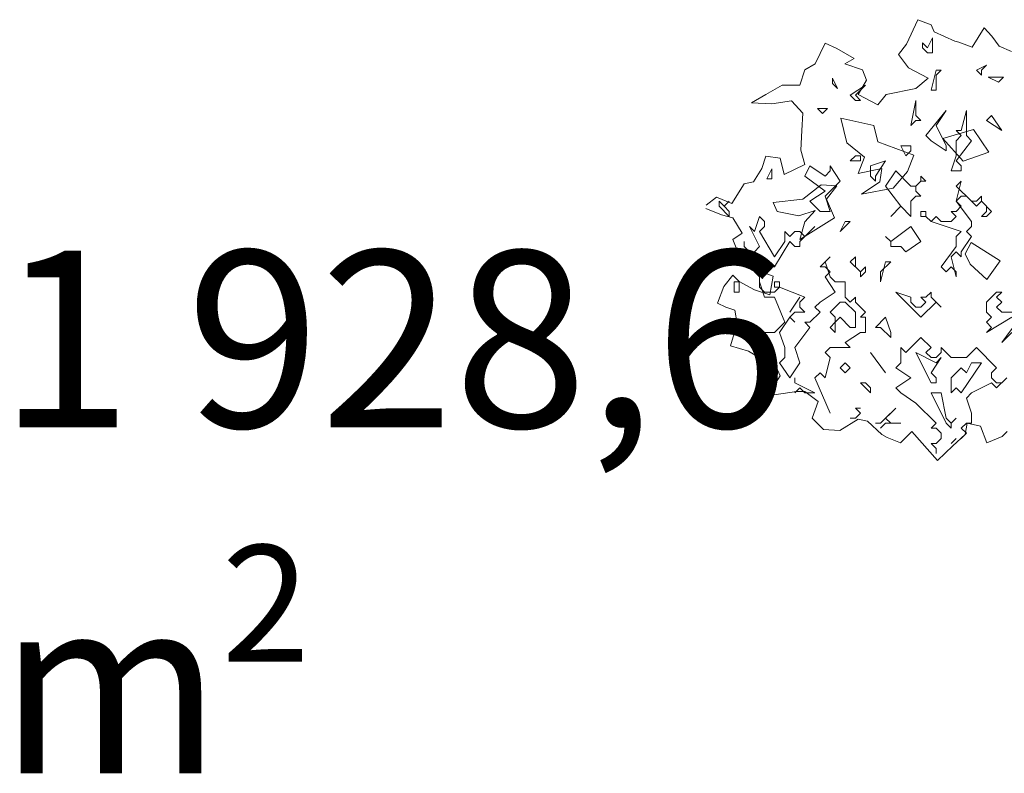
# Model space of a CAD drawing. Units: millimetres. Extents: x 24590 to 69590, y 11057 to 47729.
# Drawn here: x 34932 to 35489, y 41936 to 42363 of the extents above; entities that cross this region are included whole.
import ezdxf

# ---------------------------------------------------------------- set-up
doc = ezdxf.new("R2010")
doc.units = ezdxf.units.MM
doc.header["$MEASUREMENT"] = 0
doc.layers.add('810-Ogólne_Nr_pióra__58', color=1, linetype='Continuous', lineweight=13)
doc.layers.add('Nowe_320-Umeblowanie_Nr_pióra__4', color=7, linetype='Continuous', lineweight=13)
doc.styles.add('GENERATED_STYLE_5', font='arialbd.ttf')

msp = doc.modelspace()

# ---------------------------------------------------------------- linework, layer by layer
at = {"layer": 'Nowe_320-Umeblowanie_Nr_pióra__4', "linetype": 'Continuous'}
for p, q in [((35433.61, 42348.9), (35439.98, 42362.8)), ((35439.98, 42362.8), (35447.57, 42359.95)), ((35447.57, 42359.95), (35449.32, 42355.88)), ((35449.32, 42355.88), (35460.95, 42350.65)), ((35470.83, 42347.16), (35477.55, 42358.17)), ((35477.55, 42358.17), (35481.88, 42353.55)), ((35381.85, 42337.85), (35387.61, 42349.59)), ((35387.61, 42349.59), (35394.07, 42346.57)), ((35428.96, 42343.08), (35433.61, 42348.9)), ((35442.64, 42346.83), (35442.64, 42349.69)), ((35442.64, 42349.69), (35445.5, 42346.83)), ((35445.5, 42346.83), (35448.36, 42352.55)), ((35448.36, 42352.55), (35448.36, 42343.97)), ((35460.95, 42350.65), (35463.27, 42350.06)), ((35463.27, 42350.06), (35470.83, 42347.16)), ((35481.88, 42353.55), (35485.95, 42347.74)), ((35394.07, 42346.57), (35403.95, 42340.76)), ((35434.78, 42335.52), (35428.96, 42343.08)), ((35445.5, 42343.97), (35442.64, 42346.83)), ((35448.36, 42343.97), (35445.5, 42343.97)), ((35485.95, 42347.74), (35492.93, 42344.83)), ((35376.04, 42334.36), (35381.85, 42337.85)), ((35403.95, 42340.76), (35398.72, 42337.85)), ((35398.72, 42337.85), (35408.61, 42334.36)), ((35373.13, 42325.64), (35376.04, 42334.36)), ((35408.61, 42334.36), (35410.93, 42328.55)), ((35445.83, 42329.71), (35434.78, 42335.52)), ((35447.47, 42322.84), (35450.33, 42334.27)), ((35450.33, 42334.27), (35453.18, 42334.27)), ((35453.18, 42334.27), (35450.33, 42331.41)), ((35473.18, 42334.27), (35478.9, 42337.12)), ((35476.04, 42331.41), (35473.18, 42334.27)), ((35478.9, 42337.12), (35476.04, 42334.27)), ((35476.04, 42334.27), (35476.04, 42331.41)), ((35394.59, 42323.89), (35391.74, 42329.6)), ((35391.74, 42329.6), (35391.74, 42326.74)), ((35391.74, 42326.74), (35394.59, 42323.89)), ((35410.93, 42328.55), (35406.28, 42320.4)), ((35438.85, 42323.89), (35445.83, 42329.71)), ((35450.33, 42331.41), (35450.33, 42322.84)), ((35485.58, 42327.43), (35479.86, 42330.29)), ((35479.86, 42330.29), (35488.43, 42330.29)), ((35488.43, 42330.29), (35485.58, 42327.43)), ((35353.94, 42320.4), (35363.24, 42325.64)), ((35363.24, 42325.64), (35373.13, 42325.64)), ((35401.76, 42319.98), (35410.33, 42325.7)), ((35410.33, 42325.7), (35404.62, 42319.98)), ((35421.98, 42320.4), (35438.85, 42323.89)), ((35450.33, 42322.84), (35447.47, 42322.84)), ((35345.8, 42315.63), (35353.94, 42320.4)), ((35357.43, 42315.17), (35345.8, 42315.63)), ((35368.48, 42316.91), (35357.43, 42315.17)), ((35374.87, 42309.94), (35368.48, 42316.91)), ((35404.62, 42317.13), (35401.76, 42319.98)), ((35404.62, 42319.98), (35407.47, 42317.13)), ((35407.47, 42317.13), (35404.62, 42317.13)), ((35406.28, 42320.4), (35417.33, 42314.59)), ((35417.33, 42314.59), (35421.98, 42320.4)), ((35436.04, 42302.84), (35438.9, 42317.13)), ((35438.9, 42317.13), (35438.9, 42308.56)), ((35374.29, 42300.05), (35374.87, 42309.94)), ((35386.02, 42309.6), (35383.17, 42312.46)), ((35383.17, 42312.46), (35388.88, 42312.46)), ((35388.88, 42312.46), (35386.02, 42309.6)), ((35444.61, 42297.13), (35456.04, 42311.41)), ((35456.04, 42311.41), (35450.33, 42302.84)), ((35464.61, 42299.98), (35467.47, 42311.41)), ((35467.47, 42311.41), (35467.47, 42297.13)), ((35415, 42302.96), (35396.39, 42307.03)), ((35396.39, 42307.03), (35399.88, 42293.07)), ((35438.9, 42305.7), (35436.04, 42302.84)), ((35438.9, 42308.56), (35441.76, 42305.7)), ((35441.76, 42305.7), (35438.9, 42305.7)), ((35478.9, 42305.7), (35481.75, 42308.56)), ((35487.47, 42299.98), (35478.9, 42305.7)), ((35481.75, 42308.56), (35487.47, 42299.98)), ((35373.71, 42289), (35374.29, 42300.05)), ((35417.33, 42293.65), (35415, 42302.96)), ((35450.33, 42302.84), (35456.04, 42291.41)), ((35471.42, 42300.63), (35454.21, 42295.54)), ((35464.61, 42297.13), (35461.76, 42299.98)), ((35461.76, 42299.98), (35464.61, 42299.98)), ((35480.14, 42287.84), (35471.42, 42300.63)), ((35399.88, 42293.07), (35409.77, 42284.93)), ((35437.68, 42286.09), (35417.33, 42293.65)), ((35447.47, 42294.27), (35444.61, 42297.13)), ((35456.04, 42288.56), (35447.47, 42294.27)), ((35454.21, 42295.54), (35465.6, 42282.6)), ((35461.76, 42294.27), (35464.61, 42297.13)), ((35470.33, 42294.27), (35461.76, 42282.84)), ((35461.76, 42285.7), (35461.76, 42294.27)), ((35467.47, 42297.13), (35470.33, 42294.27)), ((35376.04, 42280.86), (35373.71, 42289)), ((35433.19, 42285.7), (35430.33, 42291.41)), ((35430.33, 42291.41), (35436.04, 42291.41)), ((35436.04, 42288.56), (35433.19, 42285.7)), ((35436.04, 42291.41), (35436.04, 42288.56)), ((35456.04, 42291.41), (35456.04, 42288.56)), ((35465.6, 42282.6), (35480.14, 42287.84)), ((35351.61, 42278.53), (35353.94, 42285.51)), ((35353.94, 42285.51), (35362.08, 42284.35)), ((35362.08, 42284.35), (35364.41, 42275.04)), ((35401.76, 42282.84), (35404.62, 42285.7)), ((35407.47, 42282.84), (35401.76, 42282.84)), ((35404.62, 42285.7), (35407.47, 42285.7)), ((35409.77, 42284.93), (35406.28, 42275.62)), ((35407.47, 42285.7), (35407.47, 42282.84)), ((35413.19, 42279.99), (35421.76, 42282.84)), ((35421.76, 42282.84), (35416.04, 42274.27)), ((35434.19, 42276.79), (35437.68, 42286.09)), ((35458.9, 42277.13), (35461.76, 42285.7)), ((35461.76, 42282.84), (35464.61, 42279.99)), ((35346.96, 42270.97), (35351.61, 42278.53)), ((35354.52, 42272.59), (35357.37, 42278.3)), ((35357.37, 42278.3), (35357.37, 42272.59)), ((35364.41, 42275.04), (35376.04, 42280.86)), ((35376.05, 42274.27), (35378.91, 42279.99)), ((35378.91, 42279.99), (35387.48, 42274.27)), ((35387.48, 42274.27), (35390.33, 42277.13)), ((35390.33, 42277.13), (35390.33, 42279.99)), ((35390.33, 42279.99), (35396.05, 42271.42)), ((35406.28, 42275.62), (35419.66, 42278.53)), ((35413.19, 42274.27), (35413.19, 42279.99)), ((35419.66, 42278.53), (35418.49, 42270.97)), ((35421.76, 42268.56), (35427.47, 42277.13)), ((35426.05, 42267.48), (35434.19, 42276.79)), ((35427.47, 42277.13), (35436.04, 42268.56)), ((35464.61, 42277.13), (35458.9, 42277.13)), ((35464.61, 42279.99), (35464.61, 42277.13)), ((35341.72, 42269.81), (35346.96, 42270.97)), ((35357.37, 42272.59), (35354.52, 42272.59)), ((35387.48, 42265.7), (35376.05, 42274.27)), ((35396.05, 42271.42), (35387.48, 42262.85)), ((35418.49, 42270.97), (35408.02, 42263.99)), ((35416.04, 42271.42), (35413.19, 42274.27)), ((35416.04, 42274.27), (35416.04, 42271.42)), ((35438.9, 42268.56), (35441.76, 42271.42)), ((35441.76, 42271.42), (35438.9, 42268.56)), ((35441.76, 42271.42), (35441.76, 42274.27)), ((35441.76, 42274.27), (35444.61, 42271.42)), ((35444.61, 42271.42), (35441.76, 42271.42)), ((35461.76, 42259.99), (35464.61, 42271.42)), ((35464.61, 42271.42), (35461.76, 42268.56)), ((35334.75, 42258.76), (35341.72, 42269.81)), ((35385.34, 42269.23), (35374.87, 42261.08)), ((35378.91, 42259.99), (35387.48, 42265.7)), ((35394.07, 42268.64), (35385.34, 42269.23)), ((35388.25, 42261.08), (35394.07, 42268.64)), ((35408.02, 42263.99), (35426.05, 42267.48)), ((35430.33, 42257.13), (35421.76, 42268.56)), ((35436.04, 42268.56), (35438.9, 42268.56)), ((35438.9, 42268.56), (35438.9, 42265.7)), ((35438.9, 42265.7), (35441.76, 42262.85)), ((35461.76, 42268.56), (35470.33, 42259.99)), ((35320.24, 42257.68), (35326.02, 42262.25)), ((35326.02, 42262.25), (35334.75, 42258.76)), ((35327.48, 42257.13), (35327.48, 42259.99)), ((35327.48, 42259.99), (35330.34, 42257.13)), ((35333.19, 42259.99), (35330.34, 42257.13)), ((35374.87, 42261.08), (35358.01, 42259.34)), ((35358.01, 42259.34), (35360.33, 42254.1)), ((35384.62, 42254.27), (35378.91, 42259.99)), ((35387.48, 42262.85), (35390.33, 42254.27)), ((35392.9, 42250.61), (35388.25, 42261.08)), ((35438.9, 42262.85), (35436.04, 42259.99)), ((35436.04, 42259.99), (35436.04, 42251.42)), ((35441.76, 42262.85), (35438.9, 42262.85)), ((35464.61, 42262.85), (35461.76, 42259.99)), ((35461.76, 42259.99), (35470.33, 42248.56)), ((35464.61, 42257.13), (35461.76, 42259.99)), ((35467.47, 42262.85), (35464.61, 42262.85)), ((35473.18, 42257.13), (35467.47, 42262.85)), ((35470.33, 42259.99), (35473.18, 42259.99)), ((35473.18, 42259.99), (35476.04, 42262.85)), ((35476.04, 42259.99), (35473.18, 42257.13)), ((35476.04, 42262.85), (35476.04, 42259.99)), ((35476.04, 42259.99), (35481.75, 42254.27)), ((35478.9, 42257.13), (35476.04, 42259.99)), ((35328.93, 42252.36), (35319.97, 42255.91)), ((35333.19, 42251.42), (35327.48, 42257.13)), ((35330.34, 42257.13), (35333.19, 42254.27)), ((35333.19, 42254.27), (35333.19, 42251.42)), ((35360.33, 42254.1), (35372.55, 42251.78)), ((35372.55, 42251.78), (35381.85, 42254.69)), ((35381.85, 42254.69), (35376.04, 42248.29)), ((35390.33, 42254.27), (35384.62, 42254.27)), ((35430.33, 42257.13), (35424.62, 42251.42)), ((35424.62, 42251.42), (35430.33, 42257.13)), ((35436.04, 42251.42), (35430.33, 42257.13)), ((35441.76, 42251.42), (35441.76, 42254.27)), ((35441.76, 42254.27), (35444.61, 42254.27)), ((35444.61, 42254.27), (35444.61, 42251.42)), ((35461.76, 42251.42), (35458.9, 42254.27)), ((35458.9, 42254.27), (35461.76, 42254.27)), ((35461.76, 42254.27), (35464.61, 42257.13)), ((35476.04, 42251.42), (35478.9, 42254.27)), ((35478.9, 42254.27), (35478.9, 42257.13)), ((35481.75, 42254.27), (35478.9, 42251.42)), ((35335.33, 42250.61), (35328.93, 42252.36)), ((35340.56, 42241.89), (35335.33, 42250.61)), ((35347.48, 42242.85), (35350.34, 42251.42)), ((35350.34, 42251.42), (35353.19, 42248.56)), ((35353.19, 42248.56), (35353.19, 42245.7)), ((35373.13, 42238.4), (35392.9, 42250.61)), ((35376.04, 42248.29), (35373.13, 42238.4)), ((35396.05, 42242.85), (35398.9, 42248.56)), ((35401.76, 42248.56), (35396.05, 42242.85)), ((35398.9, 42248.56), (35401.76, 42248.56)), ((35444.61, 42251.42), (35441.76, 42251.42)), ((35447.47, 42248.56), (35444.61, 42251.42)), ((35444.61, 42251.42), (35447.47, 42248.56)), ((35447.47, 42248.56), (35450.33, 42251.42)), ((35464.61, 42242.85), (35447.47, 42248.56)), ((35450.33, 42251.42), (35453.18, 42248.56)), ((35453.18, 42248.56), (35458.9, 42248.56)), ((35458.9, 42248.56), (35461.76, 42251.42)), ((35470.33, 42248.56), (35470.33, 42245.7)), ((35478.9, 42251.42), (35476.04, 42251.42)), ((35350.34, 42234.28), (35344.62, 42245.7)), ((35344.62, 42245.7), (35347.48, 42242.85)), ((35353.19, 42245.7), (35350.34, 42242.85)), ((35350.34, 42242.85), (35358.91, 42228.56)), ((35364.62, 42237.13), (35364.62, 42242.85)), ((35364.62, 42242.85), (35367.48, 42239.99)), ((35367.48, 42239.99), (35370.33, 42242.85)), ((35370.33, 42242.85), (35373.19, 42242.85)), ((35381.76, 42245.7), (35373.19, 42237.13)), ((35373.19, 42242.85), (35376.05, 42239.99)), ((35376.05, 42239.99), (35381.76, 42245.7)), ((35424.62, 42237.13), (35436.04, 42245.7)), ((35436.04, 42245.7), (35441.76, 42237.13)), ((35461.76, 42239.99), (35464.61, 42242.85)), ((35470.33, 42245.7), (35467.47, 42242.85)), ((35467.47, 42242.85), (35470.33, 42239.99)), ((35335.33, 42238.4), (35340.56, 42241.89)), ((35338.23, 42230.84), (35335.33, 42238.4)), ((35341.77, 42237.13), (35341.77, 42234.28)), ((35358.91, 42228.56), (35364.62, 42237.13)), ((35367.48, 42237.13), (35358.91, 42222.85)), ((35370.33, 42234.28), (35367.48, 42237.13)), ((35373.19, 42237.13), (35373.19, 42234.28)), ((35424.62, 42237.13), (35421.76, 42239.99)), ((35421.76, 42239.99), (35424.62, 42237.13)), ((35424.62, 42234.28), (35424.62, 42237.13)), ((35441.76, 42237.13), (35433.19, 42231.42)), ((35461.76, 42234.28), (35461.76, 42239.99)), ((35470.33, 42239.99), (35464.61, 42231.42)), ((35341.77, 42234.28), (35344.62, 42231.42)), ((35347.48, 42231.42), (35350.34, 42234.28)), ((35373.19, 42234.28), (35370.33, 42234.28)), ((35430.33, 42234.28), (35424.62, 42234.28)), ((35433.19, 42231.42), (35430.33, 42234.28)), ((35453.18, 42222.85), (35461.76, 42234.28)), ((35470.25, 42236.66), (35466.76, 42230.26)), ((35486.54, 42226.19), (35470.25, 42236.66)), ((35344.63, 42225.61), (35338.23, 42230.84)), ((35344.62, 42231.42), (35347.48, 42231.42)), ((35384.62, 42222.85), (35390.33, 42228.56)), ((35390.33, 42228.56), (35387.48, 42225.71)), ((35401.76, 42225.71), (35404.62, 42228.56)), ((35404.62, 42228.56), (35404.62, 42222.85)), ((35461.76, 42231.42), (35458.9, 42228.56)), ((35458.9, 42228.56), (35461.76, 42217.13)), ((35464.61, 42228.56), (35461.76, 42231.42)), ((35464.61, 42231.42), (35464.61, 42228.56)), ((35466.76, 42230.26), (35469.67, 42224.44)), ((35478.98, 42215.72), (35486.54, 42226.19)), ((35350.45, 42220.37), (35344.63, 42225.61)), ((35347.48, 42219.99), (35350.34, 42222.85)), ((35356.05, 42222.85), (35350.34, 42217.13)), ((35358.01, 42217.47), (35350.45, 42220.37)), ((35358.91, 42222.85), (35356.05, 42222.85)), ((35387.48, 42222.85), (35384.62, 42222.85)), ((35387.48, 42225.71), (35390.33, 42217.13)), ((35390.33, 42219.99), (35387.48, 42222.85)), ((35407.47, 42219.99), (35401.76, 42225.71)), ((35404.62, 42222.85), (35407.47, 42219.99)), ((35407.47, 42219.99), (35410.33, 42222.85)), ((35410.33, 42222.85), (35410.33, 42219.99)), ((35418.9, 42214.28), (35421.76, 42225.71)), ((35424.62, 42225.71), (35418.9, 42219.99)), ((35421.76, 42225.71), (35424.62, 42225.71)), ((35456.04, 42219.99), (35453.18, 42222.85)), ((35458.9, 42222.85), (35456.04, 42219.99)), ((35461.76, 42219.99), (35458.9, 42222.85)), ((35469.67, 42224.44), (35478.98, 42215.72)), ((35330.09, 42211.65), (35335.33, 42218.05)), ((35335.33, 42218.05), (35338.82, 42214.56)), ((35350.34, 42217.13), (35347.48, 42219.99)), ((35350.34, 42217.13), (35350.34, 42211.42)), ((35350.34, 42214.28), (35350.34, 42217.13)), ((35356.26, 42207), (35358.01, 42217.47)), ((35387.48, 42217.13), (35390.33, 42219.99)), ((35393.19, 42208.56), (35387.48, 42217.13)), ((35390.33, 42217.13), (35393.19, 42214.28)), ((35410.33, 42219.99), (35407.47, 42217.13)), ((35407.47, 42217.13), (35407.47, 42219.99)), ((35418.9, 42219.99), (35418.9, 42214.28)), ((35461.76, 42217.13), (35461.76, 42219.99)), ((35326.6, 42202.34), (35330.09, 42211.65)), ((35336.05, 42214.28), (35338.91, 42214.28)), ((35336.05, 42208.56), (35336.05, 42214.28)), ((35338.82, 42214.56), (35347.54, 42209.9)), ((35338.91, 42214.28), (35338.91, 42208.56)), ((35347.54, 42209.9), (35356.26, 42207)), ((35353.19, 42205.71), (35350.34, 42214.28)), ((35350.34, 42211.42), (35353.19, 42208.56)), ((35358.91, 42211.42), (35358.91, 42214.28)), ((35358.91, 42214.28), (35361.76, 42214.28)), ((35358.91, 42208.56), (35361.76, 42211.42)), ((35361.76, 42211.42), (35358.91, 42211.42)), ((35361.76, 42214.28), (35361.76, 42211.42)), ((35361.76, 42211.42), (35376.05, 42205.71)), ((35393.19, 42214.28), (35398.9, 42214.28)), ((35398.9, 42214.28), (35398.9, 42205.71)), ((35338.91, 42208.56), (35336.05, 42208.56)), ((35353.19, 42208.56), (35358.91, 42208.56)), ((35358.91, 42205.71), (35353.19, 42205.71)), ((35364.62, 42191.42), (35358.91, 42205.71)), ((35373.19, 42205.71), (35367.48, 42197.14)), ((35367.48, 42197.14), (35373.19, 42205.71)), ((35376.05, 42205.71), (35373.19, 42202.85)), ((35384.62, 42202.85), (35393.19, 42208.56)), ((35398.9, 42205.71), (35401.76, 42202.85)), ((35401.76, 42202.85), (35404.62, 42205.71)), ((35404.62, 42205.71), (35404.62, 42202.85)), ((35441.76, 42194.28), (35427.47, 42208.56)), ((35427.47, 42208.56), (35436.04, 42205.71)), ((35436.04, 42205.71), (35436.04, 42202.85)), ((35444.61, 42202.85), (35441.76, 42205.71)), ((35441.76, 42205.71), (35444.61, 42205.71)), ((35444.61, 42205.71), (35447.47, 42208.56)), ((35447.47, 42208.56), (35447.47, 42205.71)), ((35447.47, 42205.71), (35453.18, 42199.99)), ((35478.9, 42202.85), (35484.61, 42208.56)), ((35484.61, 42208.56), (35487.47, 42208.56)), ((35487.47, 42208.56), (35484.61, 42205.71)), ((35484.61, 42205.71), (35487.47, 42202.85)), ((35331.26, 42200.02), (35326.6, 42202.34)), ((35336.49, 42198.27), (35331.26, 42200.02)), ((35337.65, 42190.71), (35336.49, 42198.27)), ((35373.19, 42202.85), (35373.19, 42199.99)), ((35373.19, 42199.99), (35376.05, 42197.14)), ((35381.76, 42199.99), (35384.62, 42202.85)), ((35384.62, 42197.14), (35381.76, 42199.99)), ((35390.33, 42197.14), (35396.05, 42202.85)), ((35396.05, 42202.85), (35398.9, 42202.85)), ((35398.9, 42202.85), (35404.62, 42197.14)), ((35404.62, 42202.85), (35410.33, 42197.14)), ((35436.04, 42202.85), (35438.9, 42199.99)), ((35438.9, 42199.99), (35441.76, 42199.99)), ((35441.76, 42199.99), (35444.61, 42202.85)), ((35450.33, 42202.85), (35441.76, 42194.28)), ((35453.18, 42199.99), (35450.33, 42202.85)), ((35478.9, 42197.14), (35478.9, 42202.85)), ((35487.47, 42202.85), (35484.61, 42199.99)), ((35484.61, 42199.99), (35487.47, 42197.14)), ((35367.48, 42194.28), (35361.76, 42185.71)), ((35370.33, 42197.14), (35367.48, 42194.28)), ((35367.48, 42194.28), (35370.33, 42191.42)), ((35370.33, 42191.42), (35367.48, 42194.28)), ((35376.05, 42197.14), (35370.33, 42197.14)), ((35378.91, 42191.42), (35384.62, 42197.14)), ((35393.19, 42194.28), (35390.33, 42197.14)), ((35396.05, 42194.28), (35393.19, 42191.42)), ((35393.19, 42191.42), (35393.19, 42194.28)), ((35401.76, 42188.57), (35396.05, 42194.28)), ((35404.62, 42197.14), (35404.62, 42188.57)), ((35410.33, 42197.14), (35407.47, 42194.28)), ((35407.47, 42194.28), (35410.33, 42194.28)), ((35410.33, 42194.28), (35410.33, 42185.71)), ((35416.04, 42188.57), (35421.76, 42194.28)), ((35421.76, 42194.28), (35424.62, 42185.71)), ((35481.75, 42194.28), (35478.9, 42197.14)), ((35493.18, 42194.28), (35478.9, 42185.71)), ((35478.9, 42191.42), (35481.75, 42194.28)), ((35487.47, 42197.14), (35496.04, 42197.14)), ((35333.91, 42178.04), (35337.65, 42190.71)), ((35344.62, 42188.57), (35344.62, 42182.85)), ((35358.91, 42185.71), (35364.62, 42191.42)), ((35370.33, 42177.14), (35378.91, 42188.57)), ((35378.91, 42188.57), (35376.05, 42191.42)), ((35376.05, 42191.42), (35378.91, 42191.42)), ((35390.33, 42188.57), (35393.19, 42191.42)), ((35393.19, 42185.71), (35390.33, 42188.57)), ((35393.19, 42191.42), (35393.19, 42185.71)), ((35404.62, 42188.57), (35401.76, 42188.57)), ((35418.9, 42188.57), (35416.04, 42188.57)), ((35424.62, 42182.85), (35418.9, 42188.57)), ((35481.75, 42188.57), (35478.9, 42191.42)), ((35478.9, 42185.71), (35481.75, 42188.57)), ((35487.47, 42179.99), (35496.04, 42191.42)), ((35344.62, 42182.85), (35347.48, 42179.99)), ((35353.19, 42182.85), (35350.34, 42185.71)), ((35350.34, 42185.71), (35358.91, 42185.71)), ((35350.34, 42179.99), (35353.19, 42182.85)), ((35361.76, 42185.71), (35364.62, 42177.14)), ((35407.47, 42185.71), (35398.9, 42179.99)), ((35410.33, 42185.71), (35407.47, 42185.71)), ((35424.62, 42185.71), (35424.62, 42182.85)), ((35433.19, 42174.28), (35441.76, 42182.85)), ((35441.76, 42182.85), (35447.47, 42177.14)), ((35493.18, 42185.71), (35487.47, 42179.99)), ((35344.05, 42175.01), (35333.91, 42178.04)), ((35347.48, 42179.99), (35350.34, 42179.99)), ((35364.62, 42177.14), (35364.62, 42171.42)), ((35373.19, 42168.57), (35370.33, 42177.14)), ((35390.33, 42177.14), (35387.48, 42174.28)), ((35401.76, 42177.14), (35390.33, 42177.14)), ((35398.9, 42179.99), (35401.76, 42177.14)), ((35430.33, 42168.57), (35430.33, 42177.14)), ((35430.33, 42177.14), (35433.19, 42174.28)), ((35447.47, 42177.14), (35444.61, 42174.28)), ((35453.18, 42174.28), (35453.18, 42177.14)), ((35453.18, 42177.14), (35458.9, 42171.42)), ((35467.47, 42171.42), (35473.18, 42177.14)), ((35473.18, 42177.14), (35484.61, 42165.71)), ((35353.94, 42169.19), (35344.05, 42175.01)), ((35364.62, 42171.42), (35361.76, 42168.57)), ((35387.48, 42174.28), (35390.33, 42171.42)), ((35390.33, 42171.42), (35387.48, 42160)), ((35413.19, 42174.28), (35421.76, 42162.85)), ((35421.76, 42162.85), (35413.19, 42174.28)), ((35447.47, 42157.14), (35438.9, 42174.28)), ((35438.9, 42174.28), (35450.33, 42168.57)), ((35444.61, 42174.28), (35447.47, 42171.42)), ((35447.47, 42171.42), (35450.33, 42171.42)), ((35453.18, 42171.42), (35447.47, 42162.85)), ((35450.33, 42171.42), (35453.18, 42174.28)), ((35450.33, 42168.57), (35453.18, 42171.42)), ((35458.9, 42171.42), (35467.47, 42171.42)), ((35359.75, 42166.29), (35353.94, 42169.19)), ((35362.08, 42161.05), (35359.75, 42166.29)), ((35361.76, 42168.57), (35367.48, 42160)), ((35367.48, 42160), (35373.19, 42168.57)), ((35396.05, 42165.71), (35398.9, 42168.57)), ((35398.9, 42162.85), (35396.05, 42165.71)), ((35398.9, 42168.57), (35401.76, 42165.71)), ((35401.76, 42165.71), (35398.9, 42162.85)), ((35427.47, 42165.71), (35430.33, 42168.57)), ((35436.04, 42160), (35427.47, 42165.71)), ((35458.9, 42160), (35464.61, 42165.71)), ((35476.04, 42168.57), (35464.61, 42151.43)), ((35464.61, 42165.71), (35467.47, 42162.85)), ((35467.47, 42162.85), (35470.33, 42168.57)), ((35470.33, 42168.57), (35476.04, 42168.57)), ((35484.61, 42165.71), (35481.75, 42162.85)), ((35354.92, 42149.83), (35362.08, 42161.05)), ((35370.33, 42160), (35370.33, 42157.14)), ((35384.62, 42162.85), (35381.76, 42160)), ((35381.76, 42160), (35390.33, 42140)), ((35387.48, 42160), (35384.62, 42162.85)), ((35427.47, 42154.28), (35436.04, 42160)), ((35447.47, 42162.85), (35450.33, 42160)), ((35450.33, 42160), (35450.33, 42157.14)), ((35458.9, 42151.43), (35458.9, 42160)), ((35481.75, 42162.85), (35481.75, 42160)), ((35481.75, 42160), (35484.61, 42157.14)), ((35490.32, 42160), (35484.61, 42154.28)), ((35487.47, 42157.14), (35490.32, 42160)), ((35370.33, 42157.14), (35381.76, 42151.43)), ((35373.19, 42154.28), (35370.33, 42151.43)), ((35376.05, 42151.43), (35373.19, 42154.28)), ((35413.19, 42151.43), (35407.47, 42157.14)), ((35407.47, 42157.14), (35410.33, 42157.14)), ((35410.33, 42157.14), (35413.19, 42154.28)), ((35413.19, 42154.28), (35413.19, 42151.43)), ((35430.33, 42151.43), (35427.47, 42154.28)), ((35450.33, 42157.14), (35447.47, 42157.14)), ((35461.76, 42154.28), (35458.9, 42151.43)), ((35464.61, 42151.43), (35461.76, 42154.28)), ((35481.75, 42157.14), (35470.33, 42151.43)), ((35484.61, 42154.28), (35481.75, 42157.14)), ((35484.61, 42157.14), (35487.47, 42157.14)), ((35371.38, 42152.33), (35354.92, 42149.83)), ((35376.04, 42152.33), (35371.38, 42152.33)), ((35383.6, 42146.51), (35376.04, 42152.33)), ((35381.76, 42151.43), (35376.05, 42151.43)), ((35438.9, 42145.71), (35430.33, 42151.43)), ((35456.04, 42134.28), (35447.47, 42151.43)), ((35447.47, 42151.43), (35453.18, 42151.43)), ((35453.18, 42151.43), (35456.04, 42137.14)), ((35470.33, 42151.43), (35467.47, 42148.57)), ((35467.47, 42148.57), (35470.33, 42140)), ((35380.11, 42137.21), (35383.6, 42146.51)), ((35407.47, 42140), (35404.62, 42142.86)), ((35404.62, 42142.86), (35407.47, 42142.86)), ((35418.9, 42134.28), (35427.47, 42142.86)), ((35427.47, 42142.86), (35421.76, 42137.14)), ((35450.33, 42134.28), (35438.9, 42145.71)), ((35386.51, 42130.81), (35380.11, 42137.21)), ((35401.76, 42137.14), (35404.62, 42137.14)), ((35404.62, 42137.14), (35407.47, 42140)), ((35421.76, 42137.14), (35424.62, 42134.28)), ((35456.04, 42137.14), (35458.9, 42134.28)), ((35458.9, 42134.28), (35461.76, 42137.14)), ((35461.76, 42137.14), (35458.9, 42134.28)), ((35470.33, 42140), (35470.33, 42134.28)), ((35406.28, 42136.63), (35395.81, 42130.23)), ((35411.51, 42135.46), (35406.28, 42136.63)), ((35419.66, 42127.9), (35411.51, 42135.46)), ((35416.04, 42134.28), (35418.9, 42134.28)), ((35421.76, 42134.28), (35418.9, 42131.43)), ((35430.33, 42134.28), (35421.76, 42134.28)), ((35424.62, 42134.28), (35430.33, 42134.28)), ((35447.47, 42131.43), (35450.33, 42134.28)), ((35450.33, 42131.43), (35447.47, 42131.43)), ((35453.18, 42128.57), (35450.33, 42131.43)), ((35458.9, 42131.43), (35456.04, 42134.28)), ((35458.9, 42134.28), (35458.9, 42131.43)), ((35467.47, 42134.28), (35464.61, 42131.43)), ((35464.61, 42131.43), (35467.47, 42128.57)), ((35467.93, 42134.3), (35466.76, 42127.9)), ((35470.33, 42134.28), (35467.47, 42134.28)), ((35475.49, 42132.56), (35467.93, 42134.3)), ((35478.98, 42123.25), (35475.49, 42132.56)), ((35395.81, 42130.23), (35386.51, 42130.81)), ((35422.56, 42126.16), (35419.66, 42127.9)), ((35430.12, 42123.25), (35422.56, 42126.16)), ((35436.52, 42129.65), (35430.12, 42123.25)), ((35451.11, 42113.1), (35436.52, 42129.65)), ((35450.33, 42122.86), (35453.18, 42125.71)), ((35453.18, 42125.71), (35453.18, 42128.57)), ((35461.76, 42125.71), (35458.9, 42122.86)), ((35466.76, 42127.9), (35459.78, 42121.51)), ((35467.47, 42128.57), (35464.61, 42125.71)), ((35487.7, 42126.74), (35478.98, 42123.25)), ((35490.61, 42129.65), (35487.7, 42126.74)), ((35450.33, 42120), (35447.47, 42122.86)), ((35447.47, 42122.86), (35450.33, 42122.86)), ((35450.33, 42117.14), (35450.33, 42120)), ((35459.78, 42121.51), (35451.11, 42113.1))]:
    msp.add_line(p, q, dxfattribs=at)

# ---------------------------------------------------------------- texts
at = {"layer": '810-Ogólne_Nr_pióra__58', "linetype": 'Continuous', "insert": (34919.57, 41906.84), "char_height": 100, "attachment_point": 7, "style": 'GENERATED_STYLE_5'}
msp.add_mtext('\\A1;1\\~928,6 m{\\H0.66x;\\S2^  ;}', dxfattribs=at)

doc.saveas('drawing.dxf')
